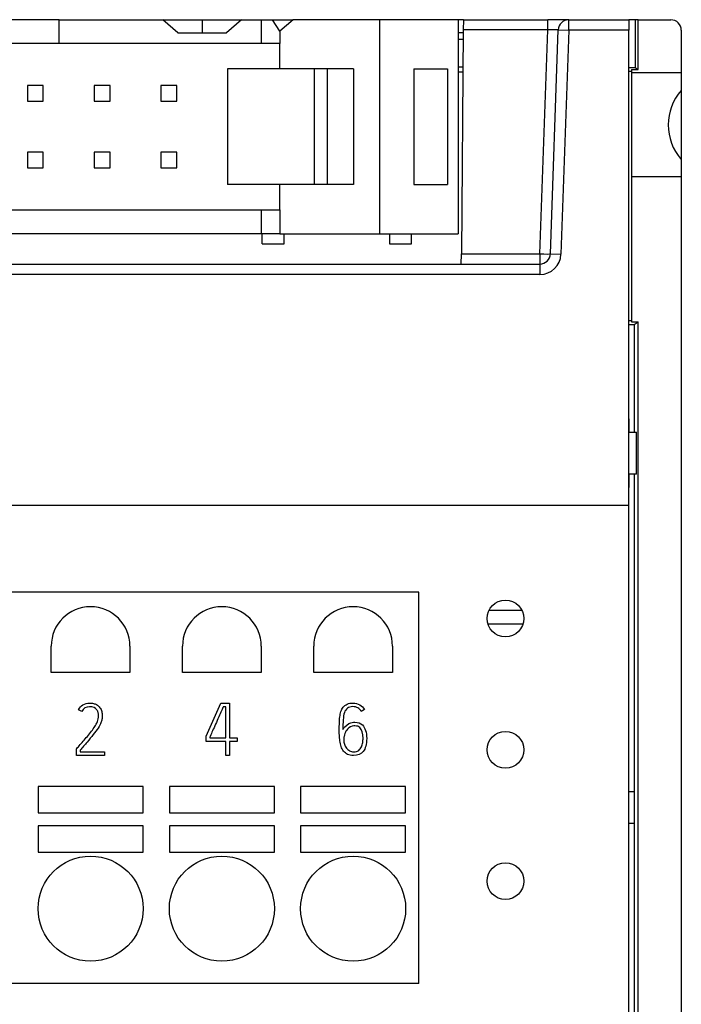
# Model space of a CAD drawing. Units: millimetres. Extents: x 0 to 420, y 0 to 297.
# Drawn here: x 125 to 150, y 152 to 190 of the extents above; entities that cross this region are included whole.
import ezdxf

# ---------------------------------------------------------------- set-up
doc = ezdxf.new("R2010")
doc.units = ezdxf.units.MM
for name, color, linetype in [('C98130-A7800-C02', 7, 'Continuous'), ('C98130-A7800-X36', 7, 'Continuous'), ('Default', 7, 'Continuous'), ('FCI-71918-150BLF', 7, 'Continuous'), ('PCB-TP1-32BIT', 7, 'Continuous'), ('SAURO MCQXX001 B', 7, 'Continuous')]:
    doc.layers.add(name, color=color, linetype=linetype)

# ---------------------------------------------------------------- blocks, each defined once
blk = doc.blocks.new('SE')
at = {"layer": 'C98130-A7800-C02', "color": 7, "linetype": 'Continuous'}
for p, q in [((142.178, 189.949), (141.978, 189.949)), ((142.178, 189.949), (142.174, 189.563)), ((142.178, 189.949), (145.389, 189.949)), ((146.189, 189.949), (145.389, 189.949)), ((145.389, 189.563), (145.389, 189.949)), ((146.189, 189.949), (148.478, 189.949)), ((146.189, 189.549), (146.189, 189.949)), ((148.714, 189.949), (148.478, 189.949)), ((148.478, 189.949), (148.478, 189.549)), ((148.837, 189.949), (148.714, 189.949)), ((148.714, 189.949), (148.714, 188.127)), ((148.837, 189.949), (150.078, 189.949)), ((148.837, 188.053), (148.837, 189.949)), ((142.173, 189.449), (141.978, 189.449)), ((142.174, 189.563), (142.1, 181.035)), ((145.389, 189.563), (142.174, 189.563)), ((145.092, 181.035), (145.389, 189.563)), ((145.491, 181.035), (145.789, 189.563)), ((145.789, 189.563), (146.189, 189.549)), ((146.189, 189.549), (145.891, 181.021)), ((148.478, 189.549), (146.189, 189.549)), ((148.478, 171.449), (148.478, 189.549)), ((150.478, 189.549), (150.478, 187.924)), ((142.171, 189.196), (141.978, 189.196)), ((142.162, 188.149), (141.978, 188.149)), ((148.478, 188.127), (148.714, 188.127)), ((148.478, 187.994), (148.578, 187.994)), ((148.578, 188.053), (148.578, 187.994)), ((148.578, 188.053), (148.837, 188.053)), ((148.578, 187.994), (148.578, 178.504)), ((150.478, 187.924), (148.578, 187.924)), ((148.714, 188.127), (148.837, 188.053)), ((150.478, 187.924), (150.478, 187.262)), ((150.478, 187.262), (150.478, 184.635)), ((150.478, 184.635), (150.478, 183.974)), ((150.478, 183.974), (148.578, 183.974)), ((150.478, 183.974), (150.478, 114.349)), ((142.097, 180.649), (142.1, 181.035)), ((142.1, 181.035), (145.092, 181.035)), ((145.092, 181.035), (145.092, 180.649)), ((145.491, 181.035), (145.891, 181.021)), ((55.864, 180.649), (145.092, 180.649)), ((145.092, 180.649), (145.092, 180.249)), ((145.092, 180.249), (55.864, 180.249)), ((148.478, 178.504), (148.578, 178.504)), ((148.578, 178.504), (148.578, 178.444)), ((148.478, 178.349), (148.678, 178.349)), ((148.578, 178.444), (148.837, 178.444)), ((148.678, 178.349), (148.837, 178.444)), ((148.678, 178.349), (148.678, 174.249)), ((148.837, 137.949), (148.837, 178.444)), ((148.478, 174.755), (148.484, 174.755)), ((148.484, 174.755), (148.484, 174.249)), ((148.478, 174.249), (148.771, 174.249)), ((148.771, 172.649), (148.771, 174.249)), ((148.771, 172.649), (148.478, 172.649)), ((148.484, 172.649), (148.484, 172.142)), ((148.678, 172.649), (148.678, 160.549)), ((148.484, 172.142), (148.478, 172.142)), ((148.478, 171.449), (52.478, 171.449)), ((144.41, 167.449), (143.145, 167.449)), ((143.107, 166.949), (144.449, 166.949)), ((148.699, 160.549), (148.478, 160.549)), ((148.699, 159.349), (148.699, 160.549)), ((148.478, 159.349), (148.699, 159.349)), ((148.678, 159.349), (148.678, 142.049))]:
    blk.add_line(p, q, dxfattribs=at)
for centre, radius, start, end in [((146.189, 189.549), 0.4, 90, 178), ((150.078, 189.549), 0.4, 0, 90), ((151.953, 185.949), 1.975, 138.317, 221.683), ((145.092, 181.049), 0.4, 270, 358), ((145.092, 181.049), 0.8, 270, 358)]:
    blk.add_arc(centre, radius, start, end, dxfattribs=at)
for centre, major_axis, ratio, start_param, end_param in [((145.388, 189.549), (-0.401, -0.014), 0.034709, 3.139166, 4.708744), ((145.092, 181.049), (-0.4, 0.014), 0.034878, 1.572014, 3.141593)]:
    blk.add_ellipse(centre, major_axis=major_axis, ratio=ratio, start_param=start_param, end_param=end_param, dxfattribs=at)
at = {"layer": 'C98130-A7800-X36', "color": 7, "linetype": 'Continuous'}
for p, q in [((132.38, 162.664), (132.941, 163.929)), ((132.941, 163.929), (133.271, 163.929)), ((133.271, 163.929), (133.271, 162.599)), ((127.641, 163.607), (127.516, 163.671)), ((133.131, 163.791), (133.034, 163.791)), ((133.131, 162.599), (133.131, 163.791)), ((138.407, 163.678), (138.283, 163.613)), ((132.38, 162.459), (132.38, 162.664)), ((133.131, 162.459), (132.38, 162.459)), ((132.519, 162.635), (132.519, 162.599)), ((132.519, 162.599), (133.131, 162.599)), ((133.131, 161.929), (133.131, 162.459)), ((133.271, 162.599), (133.566, 162.599)), ((133.566, 162.459), (133.271, 162.459)), ((133.271, 162.459), (133.271, 161.929)), ((133.566, 162.599), (133.566, 162.459)), ((127.443, 161.929), (127.443, 162.182)), ((127.581, 162.134), (127.581, 162.068)), ((127.581, 162.068), (128.503, 162.068)), ((128.503, 162.068), (128.503, 161.929)), ((128.503, 161.929), (127.443, 161.929)), ((133.271, 161.929), (133.131, 161.929))]:
    blk.add_line(p, q, dxfattribs=at)
for points, knots in [([(127.516, 163.671), (127.604, 163.843), (127.745, 163.929), (127.996, 163.929), (128.044, 163.923), (128.086, 163.913), (128.13, 163.902), (128.167, 163.888), (128.199, 163.871), (128.231, 163.854), (128.258, 163.835), (128.303, 163.793), (128.321, 163.772), (128.336, 163.753), (128.368, 163.709), (128.388, 163.66), (128.402, 163.607), (128.414, 163.556), (128.42, 163.502), (128.42, 163.401), (128.416, 163.354), (128.408, 163.309), (128.4, 163.262), (128.388, 163.22), (128.374, 163.181), (128.351, 163.121), (128.316, 163.053), (128.265, 162.977), (128.214, 162.9), (128.153, 162.816), (128.081, 162.728), (128.009, 162.64), (127.931, 162.545), (127.845, 162.443), (127.759, 162.344), (127.671, 162.24), (127.581, 162.134)], [0, 0, 0, 0, 0.181713, 0.181713, 0.232933, 0.232933, 0.232933, 0.274758, 0.274758, 0.274758, 0.306319, 0.306319, 0.33788, 0.33788, 0.33788, 0.393593, 0.393593, 0.393593, 0.447601, 0.447601, 0.497559, 0.497559, 0.497559, 0.543293, 0.543293, 0.543293, 0.623823, 0.623823, 0.623823, 0.730821, 0.730821, 0.730821, 0.859032, 0.859032, 0.859032, 1, 1, 1, 1]), ([(137.451, 162.922), (137.451, 163.004), (137.453, 163.086), (137.454, 163.168), (137.455, 163.25), (137.462, 163.327), (137.471, 163.403), (137.48, 163.477), (137.494, 163.546), (137.536, 163.673), (137.566, 163.729), (137.603, 163.777), (137.641, 163.825), (137.69, 163.861), (137.81, 163.916), (137.883, 163.929), (138.067, 163.929), (138.154, 163.907), (138.231, 163.864), (138.308, 163.821), (138.366, 163.757), (138.407, 163.678)], [0, 0, 0, 0, 0.134418, 0.134418, 0.134418, 0.263529, 0.263529, 0.263529, 0.373556, 0.373556, 0.483582, 0.483582, 0.483582, 0.60349, 0.60349, 0.723398, 0.723398, 0.857623, 0.857623, 0.857623, 1, 1, 1, 1]), ([(127.443, 162.182), (127.448, 162.189), (127.453, 162.195), (127.459, 162.202), (127.492, 162.243), (127.536, 162.29), (127.583, 162.345), (127.631, 162.401), (127.682, 162.458), (127.787, 162.581), (127.841, 162.644), (127.895, 162.71), (127.949, 162.776), (128, 162.839), (128.046, 162.902), (128.091, 162.964), (128.132, 163.024), (128.168, 163.079), (128.203, 163.135), (128.227, 163.184), (128.241, 163.227), (128.252, 163.259), (128.262, 163.293), (128.27, 163.333), (128.278, 163.37), (128.281, 163.41), (128.281, 163.491), (128.277, 163.529), (128.258, 163.606), (128.241, 163.64), (128.22, 163.671), (128.166, 163.753), (128.069, 163.79), (127.804, 163.79), (127.704, 163.729), (127.641, 163.607)], [0, 0, 0, 0, 0.010218, 0.010218, 0.010218, 0.087134, 0.087134, 0.087134, 0.184295, 0.184295, 0.281456, 0.281456, 0.281456, 0.380327, 0.380327, 0.380327, 0.467538, 0.467538, 0.467538, 0.534793, 0.534793, 0.534793, 0.578956, 0.578956, 0.578956, 0.626394, 0.626394, 0.673832, 0.673832, 0.72127, 0.72127, 0.72127, 0.856495, 0.856495, 1, 1, 1, 1]), ([(133.034, 163.791), (133.028, 163.778), (133.011, 163.741), (132.958, 163.62), (132.925, 163.547), (132.851, 163.378), (132.812, 163.288), (132.727, 163.098), (132.688, 163.01), (132.651, 162.929), (132.613, 162.848), (132.585, 162.779), (132.535, 162.668), (132.521, 162.638), (132.519, 162.635)], [0, 0, 0, 0, 0.186274, 0.186274, 0.372548, 0.372548, 0.558823, 0.558823, 0.745097, 0.745097, 0.745097, 0.872548, 0.872548, 1, 1, 1, 1]), ([(138.283, 163.613), (138.253, 163.67), (138.211, 163.714), (138.102, 163.777), (138.04, 163.792), (137.881, 163.792), (137.811, 163.773), (137.76, 163.734), (137.711, 163.696), (137.672, 163.638), (137.647, 163.564), (137.622, 163.488), (137.606, 163.398), (137.599, 163.29), (137.593, 163.183), (137.589, 163.06), (137.589, 162.922)], [0, 0, 0, 0, 0.126789, 0.126789, 0.253578, 0.253578, 0.413237, 0.413237, 0.413237, 0.555647, 0.555647, 0.555647, 0.747336, 0.747336, 0.747336, 1, 1, 1, 1]), ([(137.589, 162.922), (137.609, 162.96), (137.632, 162.995), (137.66, 163.026), (137.752, 163.126), (137.858, 163.186), (137.992, 163.195), (138.008, 163.196), (138.025, 163.197), (138.041, 163.198), (138.16, 163.204), (138.258, 163.162), (138.331, 163.094), (138.439, 162.991), (138.494, 162.821), (138.494, 162.357), (138.45, 162.192), (138.276, 161.982), (138.153, 161.929), (137.903, 161.929), (137.828, 161.944), (137.766, 161.975), (137.704, 162.006), (137.653, 162.047), (137.572, 162.151), (137.541, 162.211), (137.52, 162.278), (137.499, 162.346), (137.483, 162.416), (137.472, 162.49), (137.462, 162.562), (137.457, 162.636), (137.454, 162.712), (137.451, 162.786), (137.451, 162.856), (137.451, 162.922)], [0, 0, 0, 0, 0.034639, 0.034639, 0.034639, 0.139158, 0.139158, 0.139158, 0.152696, 0.152696, 0.152696, 0.239427, 0.239427, 0.239427, 0.378681, 0.378681, 0.508149, 0.508149, 0.637617, 0.637617, 0.711902, 0.711902, 0.711902, 0.766837, 0.766837, 0.821771, 0.821771, 0.821771, 0.881297, 0.881297, 0.881297, 0.942361, 0.942361, 0.942361, 1, 1, 1, 1]), ([(137.623, 162.513), (137.623, 162.464), (137.631, 162.413), (137.649, 162.36), (137.666, 162.308), (137.69, 162.26), (137.724, 162.217), (137.757, 162.175), (137.796, 162.139), (137.841, 162.111), (137.887, 162.081), (137.938, 162.069), (138.077, 162.069), (138.142, 162.087), (138.189, 162.125), (138.236, 162.163), (138.273, 162.207), (138.297, 162.261), (138.32, 162.315), (138.338, 162.37), (138.345, 162.429), (138.351, 162.487), (138.357, 162.538), (138.357, 162.783), (138.318, 162.921), (138.238, 162.994), (138.191, 163.037), (138.127, 163.059), (138.046, 163.06)], [0, 0, 0, 0, 0.078192, 0.078192, 0.078192, 0.159455, 0.159455, 0.159455, 0.239031, 0.239031, 0.239031, 0.313002, 0.313002, 0.423098, 0.423098, 0.423098, 0.511034, 0.511034, 0.511034, 0.598632, 0.598632, 0.598632, 0.652099, 0.652099, 0.895847, 0.895847, 0.895847, 1, 1, 1, 1]), ([(138.046, 163.06), (138.032, 163.059), (138.018, 163.057), (138.003, 163.056), (137.909, 163.047), (137.829, 163.011), (137.764, 162.936), (137.742, 162.911), (137.723, 162.885), (137.706, 162.859), (137.688, 162.832), (137.673, 162.803), (137.66, 162.77), (137.647, 162.737), (137.638, 162.7), (137.632, 162.657), (137.626, 162.616), (137.623, 162.568), (137.623, 162.513)], [0, 0, 0, 0, 0.055485, 0.055485, 0.055485, 0.409031, 0.409031, 0.409031, 0.534725, 0.534725, 0.534725, 0.662993, 0.662993, 0.662993, 0.813594, 0.813594, 0.813594, 1, 1, 1, 1])]:
    blk.add_open_spline(points, degree=3, knots=knots, dxfattribs=at)
at = {"layer": 'FCI-71918-150BLF', "color": 7, "linetype": 'Continuous'}
for p, q in [((126.778, 189.954), (124.778, 189.954)), ((126.778, 189.954), (130.727, 189.954)), ((126.778, 189.049), (126.778, 189.954)), ((130.727, 189.954), (132.228, 189.954)), ((131.304, 189.454), (130.727, 189.954)), ((132.228, 189.954), (133.729, 189.954)), ((132.228, 189.954), (132.228, 189.454)), ((133.729, 189.954), (133.152, 189.454)), ((133.729, 189.954), (134.478, 189.954)), ((134.478, 189.954), (134.902, 189.954)), ((134.478, 189.954), (134.478, 189.049)), ((134.902, 189.954), (135.692, 189.954)), ((135.188, 189.517), (134.902, 189.954)), ((135.692, 189.954), (135.188, 189.517)), ((138.978, 189.954), (135.692, 189.954)), ((138.978, 189.954), (138.978, 181.804)), ((141.978, 189.954), (138.978, 189.954)), ((141.978, 189.954), (141.978, 181.804)), ((131.304, 189.454), (133.152, 189.454)), ((135.188, 189.517), (135.188, 189.049)), ((126.778, 189.049), (124.778, 189.049)), ((134.478, 189.049), (126.778, 189.049)), ((135.188, 189.049), (134.478, 189.049)), ((135.188, 188.079), (135.188, 189.049)), ((136.488, 188.079), (133.188, 188.079)), ((133.188, 188.079), (133.188, 183.679)), ((136.988, 188.079), (136.488, 188.079)), ((136.488, 188.079), (136.488, 183.679)), ((137.988, 188.079), (136.988, 188.079)), ((136.988, 188.079), (136.988, 183.679)), ((137.988, 188.079), (137.988, 183.679)), ((140.294, 188.079), (140.294, 183.679)), ((140.294, 188.079), (141.578, 188.079)), ((141.578, 188.079), (141.578, 183.679)), ((125.578, 187.449), (125.578, 186.849)), ((126.178, 187.449), (125.578, 187.449)), ((126.178, 186.849), (126.178, 187.449)), ((128.118, 187.449), (128.118, 186.849)), ((128.718, 187.449), (128.118, 187.449)), ((128.718, 186.849), (128.718, 187.449)), ((130.658, 187.449), (130.658, 186.849)), ((131.258, 187.449), (130.658, 187.449)), ((131.258, 186.849), (131.258, 187.449)), ((125.578, 186.849), (126.178, 186.849)), ((128.118, 186.849), (128.718, 186.849)), ((130.658, 186.849), (131.258, 186.849)), ((125.578, 184.909), (125.578, 184.309)), ((126.178, 184.909), (125.578, 184.909)), ((126.178, 184.309), (126.178, 184.909)), ((128.118, 184.909), (128.118, 184.309)), ((128.718, 184.909), (128.118, 184.909)), ((128.718, 184.309), (128.718, 184.909)), ((130.658, 184.909), (130.658, 184.309)), ((131.258, 184.909), (130.658, 184.909)), ((131.258, 184.309), (131.258, 184.909)), ((125.578, 184.309), (126.178, 184.309)), ((128.118, 184.309), (128.718, 184.309)), ((130.658, 184.309), (131.258, 184.309)), ((136.488, 183.679), (133.188, 183.679)), ((135.188, 182.709), (135.188, 183.679)), ((136.988, 183.679), (136.488, 183.679)), ((137.988, 183.679), (136.988, 183.679)), ((140.294, 183.679), (141.578, 183.679)), ((66.478, 182.709), (134.478, 182.709)), ((134.478, 182.709), (134.478, 181.804)), ((134.478, 182.709), (135.188, 182.709)), ((135.188, 182.709), (135.188, 181.804)), ((134.478, 181.804), (119.978, 181.804)), ((135.188, 181.804), (134.478, 181.804)), ((134.508, 181.414), (134.508, 181.804)), ((135.188, 181.804), (138.978, 181.804)), ((135.348, 181.414), (135.348, 181.804)), ((138.978, 181.804), (141.978, 181.804)), ((139.358, 181.804), (139.358, 181.414)), ((140.198, 181.414), (140.198, 181.804)), ((134.508, 181.414), (135.348, 181.414)), ((139.358, 181.414), (140.198, 181.414))]:
    blk.add_line(p, q, dxfattribs=at)
at = {"layer": 'PCB-TP1-32BIT', "color": 7, "linetype": 'Continuous'}
for p, q in [((142.16, 187.949), (141.978, 187.949)), ((148.478, 128.749), (148.478, 171.449))]:
    blk.add_line(p, q, dxfattribs=at)
for centre in [(143.778, 167.149), (143.778, 162.149), (143.778, 157.149)]:
    blk.add_circle(centre, 0.7, dxfattribs=at)
at = {"layer": 'SAURO MCQXX001 B', "color": 7, "linetype": 'Continuous'}
for p, q in [((140.478, 168.149), (60.478, 168.149)), ((140.478, 153.249), (140.478, 168.149)), ((126.478, 165.099), (126.478, 166.099)), ((129.478, 166.099), (129.478, 165.099)), ((131.478, 165.099), (131.478, 166.099)), ((134.478, 166.099), (134.478, 165.099)), ((136.478, 165.099), (136.478, 166.099)), ((139.478, 166.099), (139.478, 165.099)), ((129.478, 165.099), (126.478, 165.099)), ((134.478, 165.099), (131.478, 165.099)), ((139.478, 165.099), (136.478, 165.099)), ((129.978, 160.749), (125.978, 160.749)), ((125.978, 160.749), (125.978, 159.749)), ((129.978, 159.749), (129.978, 160.749)), ((134.978, 160.749), (130.978, 160.749)), ((130.978, 160.749), (130.978, 159.749)), ((134.978, 159.749), (134.978, 160.749)), ((139.978, 160.749), (135.978, 160.749)), ((135.978, 160.749), (135.978, 159.749)), ((139.978, 159.749), (139.978, 160.749)), ((125.978, 159.749), (129.978, 159.749)), ((130.978, 159.749), (134.978, 159.749)), ((135.978, 159.749), (139.978, 159.749)), ((129.978, 159.249), (125.978, 159.249)), ((125.978, 159.249), (125.978, 158.249)), ((129.978, 158.249), (129.978, 159.249)), ((134.978, 159.249), (130.978, 159.249)), ((130.978, 159.249), (130.978, 158.249)), ((134.978, 158.249), (134.978, 159.249)), ((139.978, 159.249), (135.978, 159.249)), ((135.978, 159.249), (135.978, 158.249)), ((139.978, 158.249), (139.978, 159.249)), ((125.978, 158.249), (129.978, 158.249)), ((130.978, 158.249), (134.978, 158.249)), ((135.978, 158.249), (139.978, 158.249)), ((140.478, 153.249), (60.478, 153.249))]:
    blk.add_line(p, q, dxfattribs=at)
for centre in [(127.978, 156.099), (132.978, 156.099), (137.978, 156.099)]:
    blk.add_circle(centre, 2, dxfattribs=at)
for centre in [(127.978, 166.099), (132.978, 166.099), (137.978, 166.099)]:
    blk.add_arc(centre, 1.5, 0, 180, dxfattribs=at)

msp = doc.modelspace()

# ---------------------------------------------------------------- block references
at = {"layer": 'Default'}
msp.add_blockref('SE', (0, 0), dxfattribs=at)

doc.saveas('drawing.dxf')
